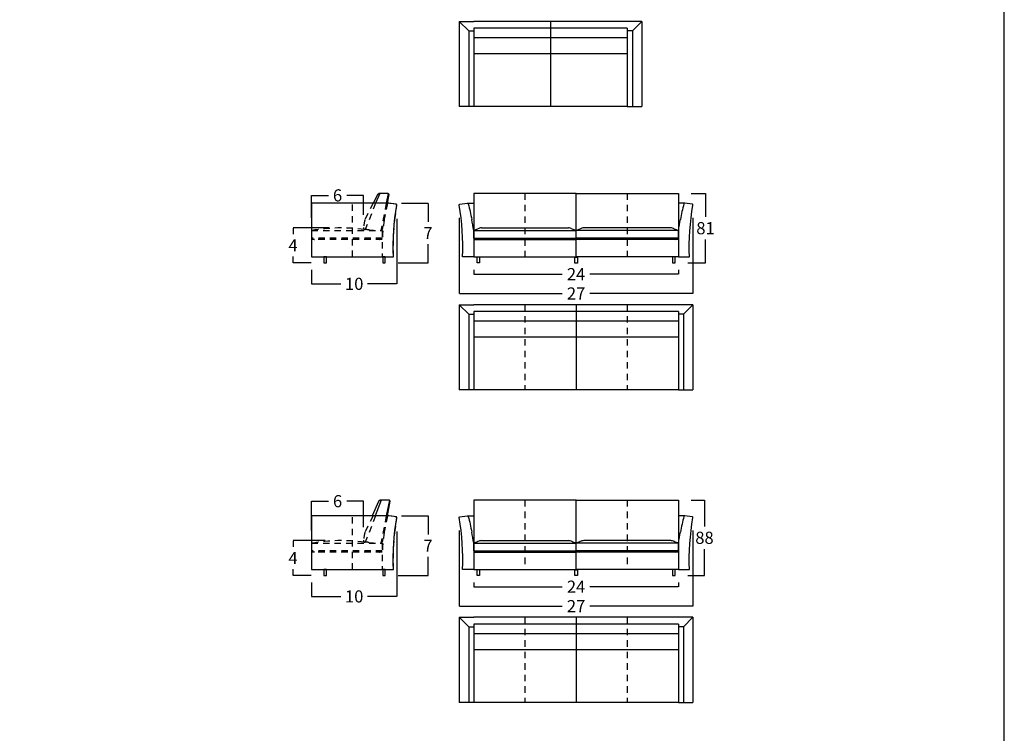
# Model space of a CAD drawing. Units: millimetres. Extents: x 0 to 3023, y 0 to 329.
# Drawn here: x 1134 to 1249, y 164 to 248 of the extents above; entities that cross this region are included whole.
import ezdxf

# ---------------------------------------------------------------- set-up
doc = ezdxf.new("R2010")
doc.units = ezdxf.units.MM
doc.linetypes.add('JIS_02_0.7', pattern=[1.35, 0.75, -0.6])
doc.layers.get('0').update_dxf_attribs({"true_color": 0x000000})
for name, color, linetype, true_color in [('costuras piel', 1, 'JIS_02_0.7', 0xff0000), ('COTAS', 7, 'Continuous', 0x000000), ('Lineas_ocultas', 5, 'JIS_02_0.7', 0x0000ff)]:
    doc.layers.add(name, color=color, linetype=linetype, true_color=true_color)
doc.styles.add('Arial Normal', font='txt')
doc.dimstyles.new('Esquema', dxfattribs={"dimscale": 0.3, "dimtxt": 4.75, "dimasz": 0.05, "dimexe": 0, "dimexo": 5, "dimgap": 2, "dimtad": 0, "dimtih": 1, "dimtoh": 1, "dimdec": 0, "dimlfac": 10, "dimzin": 1, "dimdsep": 46, "dimtxsty": 'Arial Normal', "dimcen": 1.5, "dimadec": 0, "dimazin": 1, "dimtfac": 1, "dimtdec": 4, "dimtix": 1, "dimtofl": 0, "dimtmove": 1, "dimatfit": 3, "dimfxl": 1, "dimtolj": 1, "dimtzin": 1, "dimarcsym": 0})

# ---------------------------------------------------------------- blocks, each defined once
blk = doc.blocks.new('*D87')
at = {"layer": 'COTAS', "color": 0, "lineweight": -2}
for p, q in [((1185.36, 188.12), (1185.36, 179.24)), ((1212.76, 188.12), (1212.76, 179.24)), ((1185.37, 179.24), (1197.43, 179.24)), ((1212.74, 179.24), (1200.69, 179.24))]:
    blk.add_line(p, q, dxfattribs=at)
at = {"layer": 'COTAS', "color": 0}
for points in [[(1185.37, 179.25), (1185.37, 179.24), (1185.36, 179.24)], [(1212.74, 179.24), (1212.74, 179.25), (1212.76, 179.24)]]:
    blk.add_solid(points, dxfattribs=at)
at = {"layer": 'Defpoints', "color": 0}
for p in [(1185.36, 189.62), (1212.76, 189.62), (1212.76, 179.24)]:
    blk.add_point(p, dxfattribs=at)
at = {"layer": 'COTAS', "color": 0, "insert": (1199.06, 179.24), "char_height": 1.425, "attachment_point": 5, "style": 'Arial Normal'}
blk.add_mtext('\\A1;27', dxfattribs=at)
blk = doc.blocks.new('*D88')
at = {"layer": 'COTAS', "color": 0, "lineweight": -2}
for p, q in [((1178.58, 189.84), (1181.69, 189.84)), ((1181.69, 189.82), (1181.69, 187.65)), ((1181.69, 182.85), (1181.69, 185.02)), ((1178.18, 182.83), (1181.69, 182.83))]:
    blk.add_line(p, q, dxfattribs=at)
at = {"layer": 'COTAS', "color": 0}
for points in [[(1181.69, 189.82), (1181.69, 189.82), (1181.69, 189.84)], [(1181.69, 182.85), (1181.69, 182.85), (1181.69, 182.83)]]:
    blk.add_solid(points, dxfattribs=at)
at = {"layer": 'Defpoints', "color": 0}
for p in [(1177.08, 189.84), (1176.68, 182.83), (1181.69, 182.83)]:
    blk.add_point(p, dxfattribs=at)
at = {"layer": 'COTAS', "color": 0, "insert": (1181.69, 186.33), "char_height": 1.425, "attachment_point": 5, "style": 'Arial Normal'}
blk.add_mtext('\\A1;7', dxfattribs=at)
blk = doc.blocks.new('*D89')
at = {"layer": 'COTAS', "color": 0, "lineweight": -2}
for p, q in [((1168.03, 188.13), (1168.03, 191.56)), ((1168.04, 191.56), (1170, 191.56)), ((1174.11, 191.56), (1172.15, 191.56)), ((1174.13, 188.49), (1174.13, 191.56))]:
    blk.add_line(p, q, dxfattribs=at)
at = {"layer": 'COTAS', "color": 0}
for points in [[(1168.04, 191.57), (1168.04, 191.56), (1168.03, 191.56)], [(1174.11, 191.56), (1174.11, 191.57), (1174.13, 191.56)]]:
    blk.add_solid(points, dxfattribs=at)
at = {"layer": 'Defpoints', "color": 0}
for p in [(1168.03, 191.56), (1168.03, 186.63), (1174.13, 186.99)]:
    blk.add_point(p, dxfattribs=at)
at = {"layer": 'COTAS', "color": 0, "insert": (1171.08, 191.56), "char_height": 1.425, "attachment_point": 5, "style": 'Arial Normal'}
blk.add_mtext('\\A1;6', dxfattribs=at)
blk = doc.blocks.new('*D90')
at = {"layer": 'COTAS', "color": 0, "lineweight": -2}
for p, q in [((1178.03, 188.01), (1178.03, 180.38)), ((1168.03, 182.03), (1168.03, 180.38)), ((1168.04, 180.38), (1171.48, 180.38)), ((1178.01, 180.38), (1174.58, 180.38))]:
    blk.add_line(p, q, dxfattribs=at)
at = {"layer": 'COTAS', "color": 0}
for points in [[(1168.04, 180.38), (1168.04, 180.38), (1168.03, 180.38)], [(1178.01, 180.38), (1178.01, 180.38), (1178.03, 180.38)]]:
    blk.add_solid(points, dxfattribs=at)
at = {"layer": 'Defpoints', "color": 0}
for p in [(1178.03, 189.51), (1168.03, 183.53), (1178.03, 180.38)]:
    blk.add_point(p, dxfattribs=at)
at = {"layer": 'COTAS', "color": 0, "insert": (1173.03, 180.38), "char_height": 1.425, "attachment_point": 5, "style": 'Arial Normal'}
blk.add_mtext('\\A1;10', dxfattribs=at)
blk = doc.blocks.new('*D91')
at = {"layer": 'COTAS', "color": 0, "lineweight": -2}
for p, q in [((1169.62, 186.93), (1165.86, 186.93)), ((1165.86, 186.92), (1165.86, 186.2)), ((1165.86, 182.85), (1165.86, 183.57)), ((1167.98, 182.83), (1165.86, 182.83))]:
    blk.add_line(p, q, dxfattribs=at)
at = {"layer": 'COTAS', "color": 0}
for points in [[(1165.87, 186.92), (1165.86, 186.92), (1165.86, 186.93)], [(1165.86, 182.85), (1165.87, 182.85), (1165.86, 182.83)]]:
    blk.add_solid(points, dxfattribs=at)
at = {"layer": 'Defpoints', "color": 0}
for p in [(1171.12, 186.93), (1165.86, 182.83), (1169.48, 182.83)]:
    blk.add_point(p, dxfattribs=at)
at = {"layer": 'COTAS', "color": 0, "insert": (1165.86, 184.88), "char_height": 1.425, "attachment_point": 5, "style": 'Arial Normal'}
blk.add_mtext('\\A1;4', dxfattribs=at)
blk = doc.blocks.new('*D92')
at = {"layer": 'COTAS', "color": 0, "lineweight": -2}
for p, q in [((1212.56, 191.68), (1214.12, 191.68)), ((1214.12, 191.67), (1214.12, 188.59)), ((1214.12, 182.85), (1214.12, 185.93)), ((1212.18, 182.83), (1214.12, 182.83))]:
    blk.add_line(p, q, dxfattribs=at)
at = {"layer": 'COTAS', "color": 0}
for points in [[(1214.12, 191.67), (1214.12, 191.67), (1214.12, 191.68)], [(1214.12, 182.85), (1214.12, 182.85), (1214.12, 182.83)]]:
    blk.add_solid(points, dxfattribs=at)
at = {"layer": 'Defpoints', "color": 0}
for p in [(1211.06, 191.68), (1210.68, 182.83), (1214.12, 182.83)]:
    blk.add_point(p, dxfattribs=at)
at = {"layer": 'COTAS', "color": 0, "insert": (1214.12, 187.26), "char_height": 1.425, "attachment_point": 5, "style": 'Arial Normal'}
blk.add_mtext('\\A1;88', dxfattribs=at)
blk = doc.blocks.new('*D93')
at = {"layer": 'COTAS', "color": 0, "lineweight": -2}
for p, q in [((1187.06, 182.03), (1187.06, 181.52)), ((1187.07, 181.52), (1197.43, 181.52)), ((1211.04, 181.52), (1200.69, 181.52)), ((1211.06, 182.03), (1211.06, 181.52))]:
    blk.add_line(p, q, dxfattribs=at)
at = {"layer": 'COTAS', "color": 0}
for points in [[(1187.07, 181.52), (1187.07, 181.51), (1187.06, 181.52)], [(1211.04, 181.51), (1211.04, 181.52), (1211.06, 181.52)]]:
    blk.add_solid(points, dxfattribs=at)
at = {"layer": 'Defpoints', "color": 0}
for p in [(1187.06, 183.53), (1211.06, 183.53), (1187.06, 181.52)]:
    blk.add_point(p, dxfattribs=at)
at = {"layer": 'COTAS', "color": 0, "insert": (1199.06, 181.52), "char_height": 1.425, "attachment_point": 5, "style": 'Arial Normal'}
blk.add_mtext('\\A1;24', dxfattribs=at)
blk = doc.blocks.new('*D108')
at = {"layer": 'COTAS', "color": 0, "lineweight": -2}
for p, q in [((1178.58, 226.53), (1181.69, 226.53)), ((1181.69, 226.51), (1181.69, 224.34)), ((1181.69, 219.54), (1181.69, 221.72)), ((1178.18, 219.53), (1181.69, 219.53))]:
    blk.add_line(p, q, dxfattribs=at)
at = {"layer": 'COTAS', "color": 0}
for points in [[(1181.69, 226.51), (1181.69, 226.51), (1181.69, 226.53)], [(1181.69, 219.54), (1181.69, 219.54), (1181.69, 219.53)]]:
    blk.add_solid(points, dxfattribs=at)
at = {"layer": 'Defpoints', "color": 0}
for p in [(1177.08, 226.53), (1176.68, 219.53), (1181.69, 219.53)]:
    blk.add_point(p, dxfattribs=at)
at = {"layer": 'COTAS', "color": 0, "insert": (1181.69, 223.03), "char_height": 1.425, "attachment_point": 5, "style": 'Arial Normal'}
blk.add_mtext('\\A1;7', dxfattribs=at)
blk = doc.blocks.new('*D109')
at = {"layer": 'COTAS', "color": 0, "lineweight": -2}
for p, q in [((1178.03, 224.71), (1178.03, 217.07)), ((1168.03, 218.73), (1168.03, 217.07)), ((1168.04, 217.07), (1171.48, 217.07)), ((1178.01, 217.07), (1174.58, 217.07))]:
    blk.add_line(p, q, dxfattribs=at)
at = {"layer": 'COTAS', "color": 0}
for points in [[(1168.04, 217.08), (1168.04, 217.07), (1168.03, 217.07)], [(1178.01, 217.07), (1178.01, 217.08), (1178.03, 217.07)]]:
    blk.add_solid(points, dxfattribs=at)
at = {"layer": 'Defpoints', "color": 0}
for p in [(1178.03, 226.21), (1168.03, 220.23), (1178.03, 217.07)]:
    blk.add_point(p, dxfattribs=at)
at = {"layer": 'COTAS', "color": 0, "insert": (1173.03, 217.07), "char_height": 1.425, "attachment_point": 5, "style": 'Arial Normal'}
blk.add_mtext('\\A1;10', dxfattribs=at)
blk = doc.blocks.new('*D110')
at = {"layer": 'COTAS', "color": 0, "lineweight": -2}
for p, q in [((1168.03, 224.83), (1168.03, 227.45)), ((1168.04, 227.45), (1170, 227.45)), ((1174.11, 227.45), (1172.15, 227.45)), ((1174.13, 225.18), (1174.13, 227.45))]:
    blk.add_line(p, q, dxfattribs=at)
at = {"layer": 'COTAS', "color": 0}
for points in [[(1168.04, 227.46), (1168.04, 227.45), (1168.03, 227.45)], [(1174.11, 227.45), (1174.11, 227.46), (1174.13, 227.45)]]:
    blk.add_solid(points, dxfattribs=at)
at = {"layer": 'Defpoints', "color": 0}
for p in [(1168.03, 227.45), (1168.03, 223.33), (1174.13, 223.68)]:
    blk.add_point(p, dxfattribs=at)
at = {"layer": 'COTAS', "color": 0, "insert": (1171.08, 227.45), "char_height": 1.425, "attachment_point": 5, "style": 'Arial Normal'}
blk.add_mtext('\\A1;6', dxfattribs=at)
blk = doc.blocks.new('*D111')
at = {"layer": 'COTAS', "color": 0, "lineweight": -2}
for p, q in [((1170.11, 223.63), (1165.86, 223.63)), ((1165.86, 223.62), (1165.86, 222.89)), ((1165.86, 219.54), (1165.86, 220.27)), ((1167.98, 219.53), (1165.86, 219.53))]:
    blk.add_line(p, q, dxfattribs=at)
at = {"layer": 'COTAS', "color": 0}
for points in [[(1165.87, 223.62), (1165.86, 223.62), (1165.86, 223.63)], [(1165.86, 219.54), (1165.87, 219.54), (1165.86, 219.53)]]:
    blk.add_solid(points, dxfattribs=at)
at = {"layer": 'Defpoints', "color": 0}
for p in [(1171.61, 223.63), (1165.86, 219.53), (1169.48, 219.53)]:
    blk.add_point(p, dxfattribs=at)
at = {"layer": 'COTAS', "color": 0, "insert": (1165.86, 221.58), "char_height": 1.425, "attachment_point": 5, "style": 'Arial Normal'}
blk.add_mtext('\\A1;4', dxfattribs=at)
blk = doc.blocks.new('*D112')
at = {"layer": 'COTAS', "color": 0, "lineweight": -2}
for p, q in [((1212.56, 227.68), (1214.24, 227.68)), ((1214.24, 227.66), (1214.24, 224.93)), ((1214.24, 219.54), (1214.24, 222.27)), ((1212.18, 219.53), (1214.24, 219.53))]:
    blk.add_line(p, q, dxfattribs=at)
at = {"layer": 'COTAS', "color": 0}
for points in [[(1214.24, 227.66), (1214.24, 227.66), (1214.24, 227.68)], [(1214.24, 219.54), (1214.24, 219.54), (1214.24, 219.53)]]:
    blk.add_solid(points, dxfattribs=at)
at = {"layer": 'Defpoints', "color": 0}
for p in [(1211.06, 227.68), (1210.68, 219.53), (1214.24, 219.53)]:
    blk.add_point(p, dxfattribs=at)
at = {"layer": 'COTAS', "color": 0, "insert": (1214.24, 223.6), "char_height": 1.425, "attachment_point": 5, "style": 'Arial Normal'}
blk.add_mtext('\\A1;81', dxfattribs=at)
blk = doc.blocks.new('*D113')
at = {"layer": 'COTAS', "color": 0, "lineweight": -2}
for p, q in [((1187.06, 218.73), (1187.06, 218.21)), ((1211.06, 218.73), (1211.06, 218.21)), ((1187.07, 218.21), (1197.43, 218.21)), ((1211.04, 218.21), (1200.68, 218.21))]:
    blk.add_line(p, q, dxfattribs=at)
at = {"layer": 'COTAS', "color": 0}
for points in [[(1187.07, 218.21), (1187.07, 218.21), (1187.06, 218.21)], [(1211.04, 218.21), (1211.04, 218.21), (1211.06, 218.21)]]:
    blk.add_solid(points, dxfattribs=at)
at = {"layer": 'Defpoints', "color": 0}
for p in [(1187.06, 220.23), (1211.06, 220.23), (1187.06, 218.21)]:
    blk.add_point(p, dxfattribs=at)
at = {"layer": 'COTAS', "color": 0, "insert": (1199.06, 218.21), "char_height": 1.425, "attachment_point": 5, "style": 'Arial Normal'}
blk.add_mtext('\\A1;24', dxfattribs=at)
blk = doc.blocks.new('*D114')
at = {"layer": 'COTAS', "color": 0, "lineweight": -2}
for p, q in [((1185.36, 224.82), (1185.36, 215.94)), ((1212.76, 224.82), (1212.76, 215.94)), ((1185.37, 215.94), (1197.42, 215.94)), ((1212.74, 215.94), (1200.69, 215.94))]:
    blk.add_line(p, q, dxfattribs=at)
at = {"layer": 'COTAS', "color": 0}
for points in [[(1185.37, 215.94), (1185.37, 215.93), (1185.36, 215.94)], [(1212.74, 215.93), (1212.74, 215.94), (1212.76, 215.94)]]:
    blk.add_solid(points, dxfattribs=at)
at = {"layer": 'Defpoints', "color": 0}
for p in [(1185.36, 226.32), (1212.76, 226.32), (1212.76, 215.94)]:
    blk.add_point(p, dxfattribs=at)
at = {"layer": 'COTAS', "color": 0, "insert": (1199.06, 215.94), "char_height": 1.425, "attachment_point": 5, "style": 'Arial Normal'}
blk.add_mtext('\\A1;27', dxfattribs=at)

msp = doc.modelspace()

# ---------------------------------------------------------------- linework, layer by layer
for p, q in [((1185.36, 247.88), (1187.06, 247.88)), ((1185.36, 247.88), (1185.36, 237.88)), ((1186.46, 246.78), (1185.36, 247.88)), ((1205.06, 247.88), (1187.06, 247.88)), ((1196.06, 247.88), (1196.06, 237.88)), ((1206.76, 247.88), (1205.06, 247.88)), ((1205.66, 246.78), (1206.76, 247.88)), ((1206.76, 247.88), (1206.76, 237.88)), ((1186.46, 246.78), (1187.06, 246.78)), ((1186.46, 246.78), (1186.46, 237.88)), ((1187.06, 247.08), (1187.06, 237.88)), ((1205.06, 247.08), (1187.06, 247.08)), ((1205.06, 247.08), (1205.06, 237.88)), ((1205.66, 246.78), (1205.06, 246.78)), ((1205.66, 246.78), (1205.66, 237.88)), ((1205.06, 245.96), (1187.06, 245.96)), ((1205.06, 244.07), (1187.06, 244.07)), ((1187.06, 237.88), (1185.36, 237.88)), ((1205.06, 237.88), (1187.06, 237.88)), ((1205.06, 237.88), (1206.76, 237.88)), ((1176.02, 227.68), (1175.55, 226.53)), ((1175.95, 227.68), (1175.76, 227.53)), ((1177.03, 227.68), (1175.95, 227.68)), ((1177.03, 227.68), (1176.8, 226.53)), ((1176.93, 226.53), (1177.13, 227.56)), ((1177.13, 227.56), (1177.03, 227.68)), ((1177.08, 226.53), (1168.03, 226.53)), ((1168.03, 226.53), (1168.03, 220.23)), ((1175.76, 227.53), (1175.25, 226.53)), ((1177.94, 226.43), (1177.08, 226.53)), ((1185.44, 226.43), (1186.3, 226.53)), ((1186.3, 226.53), (1187.06, 226.53)), ((1187.06, 226.53), (1187.06, 223.33)), ((1211.81, 226.53), (1211.06, 226.53)), ((1211.06, 226.53), (1211.06, 223.33)), ((1212.67, 226.43), (1211.81, 226.53)), ((1199.06, 220.23), (1199.06, 224.53)), ((1199.06, 220.23), (1199.06, 224.53)), ((1199.06, 220.23), (1199.06, 224.53)), ((1199.06, 220.23), (1199.06, 224.53)), ((1187.06, 223.33), (1187.06, 220.23)), ((1187.06, 223.33), (1199.06, 223.33)), ((1187.06, 222.43), (1187.06, 223.33)), ((1187.95, 223.63), (1198.16, 223.63)), ((1199.06, 222.43), (1199.06, 223.33)), ((1199.06, 222.43), (1199.06, 223.33)), ((1199.06, 222.43), (1199.06, 223.33)), ((1211.06, 223.33), (1199.06, 223.33)), ((1199.06, 222.43), (1199.06, 223.33)), ((1210.16, 223.63), (1199.95, 223.63)), ((1211.06, 222.43), (1211.06, 223.33)), ((1211.06, 223.33), (1211.06, 220.23)), ((1187.06, 222.43), (1199.06, 222.43)), ((1187.06, 222.28), (1199.06, 222.28)), ((1211.06, 222.43), (1199.06, 222.43)), ((1211.06, 222.28), (1199.06, 222.28)), ((1168.03, 220.23), (1177.63, 220.23)), ((1187.06, 220.23), (1185.75, 220.23)), ((1211.06, 220.23), (1212.36, 220.23)), ((1186.46, 213.52), (1185.36, 214.62)), ((1185.36, 214.62), (1185.36, 204.62)), ((1185.36, 214.62), (1187.06, 214.62)), ((1211.06, 214.62), (1187.06, 214.62)), ((1211.06, 213.81), (1187.06, 213.81)), ((1187.06, 213.81), (1187.06, 204.62)), ((1199.06, 214.62), (1199.06, 204.62)), ((1212.76, 214.62), (1211.06, 214.62)), ((1211.06, 213.81), (1211.06, 204.62)), ((1211.66, 213.52), (1212.76, 214.62)), ((1212.76, 214.62), (1212.76, 204.62)), ((1186.46, 213.52), (1186.46, 204.62)), ((1186.46, 213.52), (1187.06, 213.52)), ((1211.06, 212.7), (1187.06, 212.7)), ((1211.66, 213.52), (1211.06, 213.52)), ((1211.66, 213.52), (1211.66, 204.62)), ((1211.06, 210.81), (1187.06, 210.81)), ((1187.06, 204.62), (1185.36, 204.62)), ((1211.06, 204.62), (1187.06, 204.62)), ((1211.06, 204.62), (1212.76, 204.62)), ((1175.9, 191.54), (1175.14, 189.84)), ((1176.21, 191.68), (1175.51, 189.84)), ((1176.09, 191.68), (1175.9, 191.54)), ((1177.17, 191.68), (1176.09, 191.68)), ((1177.17, 191.68), (1176.8, 189.84)), ((1176.93, 189.84), (1177.27, 191.57)), ((1177.27, 191.57), (1177.17, 191.68)), ((1177.08, 189.84), (1168.03, 189.84)), ((1168.03, 189.84), (1168.03, 183.53)), ((1177.94, 189.74), (1177.08, 189.84)), ((1185.44, 189.74), (1186.3, 189.84)), ((1186.3, 189.84), (1187.06, 189.84)), ((1187.06, 189.84), (1187.06, 186.63)), ((1211.82, 189.84), (1211.06, 189.84)), ((1211.06, 189.84), (1211.06, 186.63)), ((1212.67, 189.74), (1211.82, 189.84)), ((1199.06, 183.53), (1199.06, 187.83)), ((1199.06, 183.53), (1199.06, 187.83)), ((1199.06, 183.53), (1199.06, 187.83)), ((1199.06, 183.53), (1199.06, 187.83)), ((1187.06, 186.63), (1187.06, 183.53)), ((1187.06, 186.63), (1199.06, 186.63)), ((1187.06, 185.73), (1187.06, 186.63)), ((1187.95, 186.93), (1198.16, 186.93)), ((1199.06, 185.73), (1199.06, 186.63)), ((1199.06, 185.73), (1199.06, 186.63)), ((1199.06, 185.73), (1199.06, 186.63)), ((1211.06, 186.63), (1199.06, 186.63)), ((1199.06, 185.73), (1199.06, 186.63)), ((1210.16, 186.93), (1199.95, 186.93)), ((1211.06, 185.73), (1211.06, 186.63)), ((1211.06, 186.63), (1211.06, 183.53)), ((1187.06, 185.73), (1199.06, 185.73)), ((1187.06, 185.58), (1199.06, 185.58)), ((1211.06, 185.73), (1199.06, 185.73)), ((1211.06, 185.58), (1199.06, 185.58)), ((1168.03, 183.53), (1177.63, 183.53)), ((1187.06, 183.53), (1185.75, 183.53)), ((1211.06, 183.53), (1212.36, 183.53)), ((1185.36, 177.93), (1187.06, 177.93)), ((1185.36, 177.93), (1185.36, 167.93)), ((1186.46, 176.83), (1185.36, 177.93)), ((1211.06, 177.93), (1187.06, 177.93)), ((1199.06, 177.93), (1199.06, 167.93)), ((1212.76, 177.93), (1211.06, 177.93)), ((1211.66, 176.83), (1212.76, 177.93)), ((1212.76, 177.93), (1212.76, 167.93)), ((1186.46, 176.83), (1187.06, 176.83)), ((1186.46, 176.83), (1186.46, 167.93)), ((1211.06, 177.12), (1187.06, 177.12)), ((1187.06, 177.12), (1187.06, 167.93)), ((1211.06, 177.12), (1211.06, 167.93)), ((1211.66, 176.83), (1211.06, 176.83)), ((1211.66, 176.83), (1211.66, 167.93)), ((1211.06, 176), (1187.06, 176)), ((1211.06, 174.11), (1187.06, 174.11)), ((1187.06, 167.93), (1185.36, 167.93)), ((1211.06, 167.93), (1187.06, 167.93)), ((1211.06, 167.93), (1212.76, 167.93))]:
    msp.add_line(p, q)
for points in [[(1018.29, 0), (1249.29, 0), (1249.29, 328.62), (1018.29, 328.62)], [(1199.06, 227.68), (1187.06, 227.68), (1187.06, 220.23), (1199.06, 220.23)], [(1199.06, 227.68), (1211.06, 227.68), (1211.06, 220.23), (1199.06, 220.23)], [(1169.48, 219.53), (1169.78, 219.53), (1169.78, 220.23), (1169.48, 220.23)], [(1176.38, 219.53), (1176.68, 219.53), (1176.68, 220.23), (1176.38, 220.23)], [(1187.74, 219.53), (1187.44, 219.53), (1187.44, 220.23), (1187.74, 220.23)], [(1199.21, 219.51), (1198.91, 219.51), (1198.91, 220.21), (1199.21, 220.21)], [(1210.38, 219.53), (1210.68, 219.53), (1210.68, 220.23), (1210.38, 220.23)], [(1199.06, 191.68), (1187.06, 191.68), (1187.06, 183.53), (1199.06, 183.53)], [(1199.06, 191.68), (1211.06, 191.68), (1211.06, 183.53), (1199.06, 183.53)], [(1169.48, 182.83), (1169.78, 182.83), (1169.78, 183.53), (1169.48, 183.53)], [(1176.38, 182.83), (1176.68, 182.83), (1176.68, 183.53), (1176.38, 183.53)], [(1187.74, 182.83), (1187.44, 182.83), (1187.44, 183.53), (1187.74, 183.53)], [(1199.21, 182.82), (1198.91, 182.82), (1198.91, 183.52), (1199.21, 183.52)], [(1210.38, 182.83), (1210.68, 182.83), (1210.68, 183.53), (1210.38, 183.53)]]:
    msp.add_lwpolyline(points, close=True)
for centre, radius, start, end in [((1177.93, 226.33), 0.1, 350.4421, 83.729), ((1228.29, 221.74), 17.24, 164.1282, 170.3691), ((1212.66, 226.33), 0.1, 350.4421, 83.729), ((1154.01, 221.21), 31.76, 358.2242, 9.2535), ((1116.08, 241.13), 96.63, 349.3856, 350.1689), ((1171.37, 259.8), 39.7, 293.2696, 294.0368), ((1187.95, 222.63), 1, 90, 114.0368), ((1198.16, 222.63), 1, 65.9632, 90), ((1214.74, 259.8), 39.7, 245.9632, 246.7304), ((1183.37, 259.8), 39.7, 293.2696, 294.0368), ((1199.95, 222.63), 1, 90, 114.0368), ((1210.16, 222.63), 1, 65.9632, 90), ((1226.74, 259.8), 39.7, 245.9632, 246.7304), ((1190.3, 229.68), 7.95, 245.8898, 248.6913), ((1195.81, 229.68), 7.95, 291.3087, 294.1102), ((1195.81, 229.68), 7.95, 291.3087, 294.1102), ((1202.3, 229.68), 7.95, 245.8898, 248.6913), ((1202.3, 229.68), 7.95, 245.8898, 248.6913), ((1207.81, 229.68), 7.95, 291.3087, 294.1102), ((1177.93, 189.64), 0.1, 350.4421, 83.729), ((1154.01, 184.52), 31.76, 358.2242, 9.2535), ((1228.3, 185.05), 17.24, 164.1282, 170.3691), ((1212.66, 189.64), 0.1, 350.4421, 83.729), ((1116.09, 204.43), 96.63, 349.3856, 350.1689), ((1171.37, 223.11), 39.7, 293.2696, 294.0368), ((1187.95, 185.93), 1, 90, 114.0368), ((1198.16, 185.93), 1, 65.9632, 90), ((1214.74, 223.11), 39.7, 245.9632, 246.7304), ((1183.37, 223.11), 39.7, 293.2696, 294.0368), ((1199.95, 185.93), 1, 90, 114.0368), ((1210.16, 185.93), 1, 65.9632, 90), ((1226.74, 223.11), 39.7, 245.9632, 246.7304), ((1190.3, 192.99), 7.95, 245.8898, 248.6913), ((1195.81, 192.99), 7.95, 291.3087, 294.1102), ((1195.81, 192.99), 7.95, 291.3087, 294.1102), ((1202.3, 192.99), 7.95, 245.8898, 248.6913), ((1202.3, 192.99), 7.95, 245.8898, 248.6913), ((1207.81, 192.99), 7.95, 291.3087, 294.1102)]:
    msp.add_arc(centre, radius, start, end)
at = {"extrusion": (0, 0, -1)}
for centre, radius, start, end in [((-1185.45, 226.33), 0.1, 350.4421, 83.729), ((-1169.82, 221.74), 17.24, 164.1282, 170.3691), ((-1209.37, 221.21), 31.76, 358.2242, 9.2535), ((-1244.1, 221.21), 31.76, 358.2242, 9.2535), ((-1282.03, 241.13), 96.63, 349.3856, 350.1689), ((-1209.37, 184.52), 31.76, 358.2242, 9.2535), ((-1185.45, 189.64), 0.1, 350.4421, 83.729), ((-1169.82, 185.05), 17.24, 164.1282, 170.3691), ((-1244.1, 184.52), 31.76, 358.2242, 9.2535), ((-1282.03, 204.43), 96.63, 349.3856, 350.1689)]:
    msp.add_arc(centre, radius, start, end, dxfattribs=at)
at = {"layer": 'costuras piel'}
for p, q in [((1193.06, 227.68), (1193.06, 220.23)), ((1205.06, 227.68), (1205.06, 220.23)), ((1172.83, 220.23), (1172.83, 226.53)), ((1193.06, 214.62), (1193.06, 204.62)), ((1205.06, 214.62), (1205.06, 204.62)), ((1193.06, 191.68), (1193.06, 183.53)), ((1205.06, 191.68), (1205.06, 183.53)), ((1172.83, 183.53), (1172.83, 189.84)), ((1193.06, 177.93), (1193.06, 167.93)), ((1205.06, 177.93), (1205.06, 167.93))]:
    msp.add_line(p, q, dxfattribs=at)
at = {"layer": 'Lineas_ocultas'}
for p, q in [((1175.25, 226.53), (1174.29, 224.63)), ((1175.55, 226.53), (1174.31, 223.43)), ((1176.8, 226.53), (1176.17, 223.33)), ((1176.93, 226.53), (1176.32, 223.44)), ((1177.94, 226.43), (1177.08, 226.53)), ((1178.03, 226.32), (1177.94, 226.43)), ((1177.8, 224.59), (1178.03, 226.32)), ((1177.65, 222.83), (1177.75, 224.2)), ((1177.75, 224.2), (1177.8, 224.59)), ((1168.03, 223.33), (1168.03, 222.43)), ((1168.03, 223.33), (1176.33, 223.33)), ((1176.33, 223.33), (1176.32, 220.23)), ((1176.33, 222.43), (1168.03, 222.43)), ((1168.03, 222.18), (1168.03, 220.23)), ((1168.38, 222.28), (1168.13, 222.28)), ((1176.32, 222.28), (1168.38, 222.28)), ((1177.63, 220.23), (1177.65, 222.83)), ((1168.03, 220.23), (1177.63, 220.23)), ((1175.25, 189.84), (1174.29, 187.93)), ((1175.55, 189.84), (1174.31, 186.73)), ((1176.8, 189.84), (1176.17, 186.63)), ((1176.93, 189.84), (1176.32, 186.75)), ((1177.94, 189.74), (1177.08, 189.84)), ((1177.8, 187.89), (1178.03, 189.62)), ((1178.03, 189.62), (1177.94, 189.74)), ((1177.65, 186.13), (1177.75, 187.5)), ((1177.75, 187.5), (1177.8, 187.89)), ((1168.03, 186.63), (1176.33, 186.63)), ((1168.03, 186.63), (1168.03, 185.73)), ((1176.33, 186.63), (1176.32, 183.53)), ((1177.63, 183.53), (1177.65, 186.13)), ((1176.33, 185.73), (1168.03, 185.73)), ((1168.03, 185.48), (1168.03, 183.53)), ((1168.38, 185.58), (1168.13, 185.58)), ((1176.32, 185.58), (1168.38, 185.58)), ((1168.03, 183.53), (1177.63, 183.53))]:
    msp.add_line(p, q, dxfattribs=at)
for centre, radius, start, end in [((1181.17, 222.96), 7.08, 166.4011, 174.1639), ((1193.56, 221.74), 17.24, 170.3691, 178.222), ((1171.54, 203.21), 20.42, 82.4611, 99.9029), ((1174.32, 223.63), 0.2, 164.2042, 239.8561), ((1174.32, 223.63), 0.2, 239.8561, 267.953), ((1171.85, 188), 35.53, 85.3238, 86.1819), ((1176.43, 239.36), 16.05, 263.9736, 269.654), ((1176.22, 223.46), 0.1, 266.8888, 348.3823), ((1171.27, 229.68), 7.95, 245.8898, 248.6913), ((1168.13, 222.18), 0.1, 90, 180), ((1173.08, 229.68), 7.95, 291.3087, 294.1102), ((1181.17, 186.27), 7.08, 166.4011, 174.1639), ((1193.56, 185.05), 17.24, 170.3691, 178.222), ((1171.54, 166.51), 20.42, 82.4611, 99.9029), ((1174.32, 186.93), 0.2, 164.2042, 239.8561), ((1171.85, 151.31), 35.53, 85.3238, 86.1819), ((1174.32, 186.93), 0.2, 239.8561, 267.953), ((1176.43, 202.66), 16.05, 263.9736, 269.654), ((1176.22, 186.77), 0.1, 266.8888, 348.3823), ((1171.27, 192.99), 7.95, 245.8898, 248.6913), ((1168.13, 185.48), 0.1, 90, 180), ((1173.08, 192.99), 7.95, 291.3087, 294.1102)]:
    msp.add_arc(centre, radius, start, end, dxfattribs=at)

# ---------------------------------------------------------------- dimensions: what is measured, and where the dimension line sits
at = {"layer": 'COTAS'}
for base, p1, p2, picture, middle in [((1168.03, 227.45), (1174.13, 223.68), (1168.03, 223.33), '*D110', (1171.08, 227.45)), ((1178.03, 217.07), (1168.03, 220.23), (1178.03, 226.21), '*D109', (1173.03, 217.07)), ((1212.76, 215.94), (1185.36, 226.32), (1212.76, 226.32), '*D114', (1199.06, 215.94)), ((1168.03, 191.56), (1174.13, 186.99), (1168.03, 186.63), '*D89', (1171.08, 191.56)), ((1178.03, 180.38), (1168.03, 183.53), (1178.03, 189.51), '*D90', (1173.03, 180.38)), ((1212.76, 179.24), (1185.36, 189.62), (1212.76, 189.62), '*D87', (1199.06, 179.24))]:
    dim = msp.add_linear_dim(base=base, p1=p1, p2=p2, dimstyle='Esquema', override={"dimscale": 0.3, "dimtxt": 4.75, "dimasz": 0.05, "dimexe": 0, "dimexo": 5, "dimgap": 2, "dimdec": 0, "dimlfac": 1, "dimzin": 1, "dimtxsty": 'Arial Normal', "dimsah": 0, "dimcen": 1.5, "dimazin": 1, "dimtix": 0, "dimtmove": 0, "dimtzin": 1}, dxfattribs=at)
    dim.commit()
    dim.dimension.update_dxf_attribs({"geometry": picture, "text_midpoint": middle})
for base, p1, p2, text, picture, middle in [((1214.24, 219.53), (1211.06, 227.68), (1210.68, 219.53), '81', '*D112', (1214.24, 223.6)), ((1214.12, 182.83), (1211.06, 191.68), (1210.68, 182.83), '88', '*D92', (1214.12, 187.26))]:
    dim = msp.add_linear_dim(base=base, p1=p1, p2=p2, angle=90, text=text, dimstyle='Esquema', override={"dimscale": 0.3, "dimtxt": 4.75, "dimasz": 0.05, "dimexe": 0, "dimexo": 5, "dimgap": 2, "dimdec": 0, "dimlfac": 1, "dimzin": 1, "dimtxsty": 'Arial Normal', "dimsah": 0, "dimcen": 1.5, "dimazin": 1, "dimtix": 0, "dimtmove": 0, "dimtzin": 1}, dxfattribs=at)
    dim.commit()
    dim.dimension.update_dxf_attribs({"geometry": picture, "text_midpoint": middle})
for base, p1, p2, angle, picture, middle in [((1181.69, 219.53), (1177.08, 226.53), (1176.68, 219.53), 90, '*D108', (1181.69, 223.03)), ((1165.86, 219.53), (1171.61, 223.63), (1169.48, 219.53), 90, '*D111', (1165.86, 221.58)), ((1187.06, 218.21), (1211.06, 220.23), (1187.06, 220.23), 180, '*D113', (1199.06, 218.21)), ((1181.69, 182.83), (1177.08, 189.84), (1176.68, 182.83), 90, '*D88', (1181.69, 186.33)), ((1165.86, 182.83), (1171.12, 186.93), (1169.48, 182.83), 90, '*D91', (1165.86, 184.88)), ((1187.06, 181.52), (1211.06, 183.53), (1187.06, 183.53), 180, '*D93', (1199.06, 181.52))]:
    dim = msp.add_linear_dim(base=base, p1=p1, p2=p2, angle=angle, dimstyle='Esquema', override={"dimscale": 0.3, "dimtxt": 4.75, "dimasz": 0.05, "dimexe": 0, "dimexo": 5, "dimgap": 2, "dimdec": 0, "dimlfac": 1, "dimzin": 1, "dimtxsty": 'Arial Normal', "dimsah": 0, "dimcen": 1.5, "dimazin": 1, "dimtix": 0, "dimtmove": 0, "dimtzin": 1}, dxfattribs=at)
    dim.commit()
    dim.dimension.update_dxf_attribs({"geometry": picture, "text_midpoint": middle})

doc.saveas('drawing.dxf')
